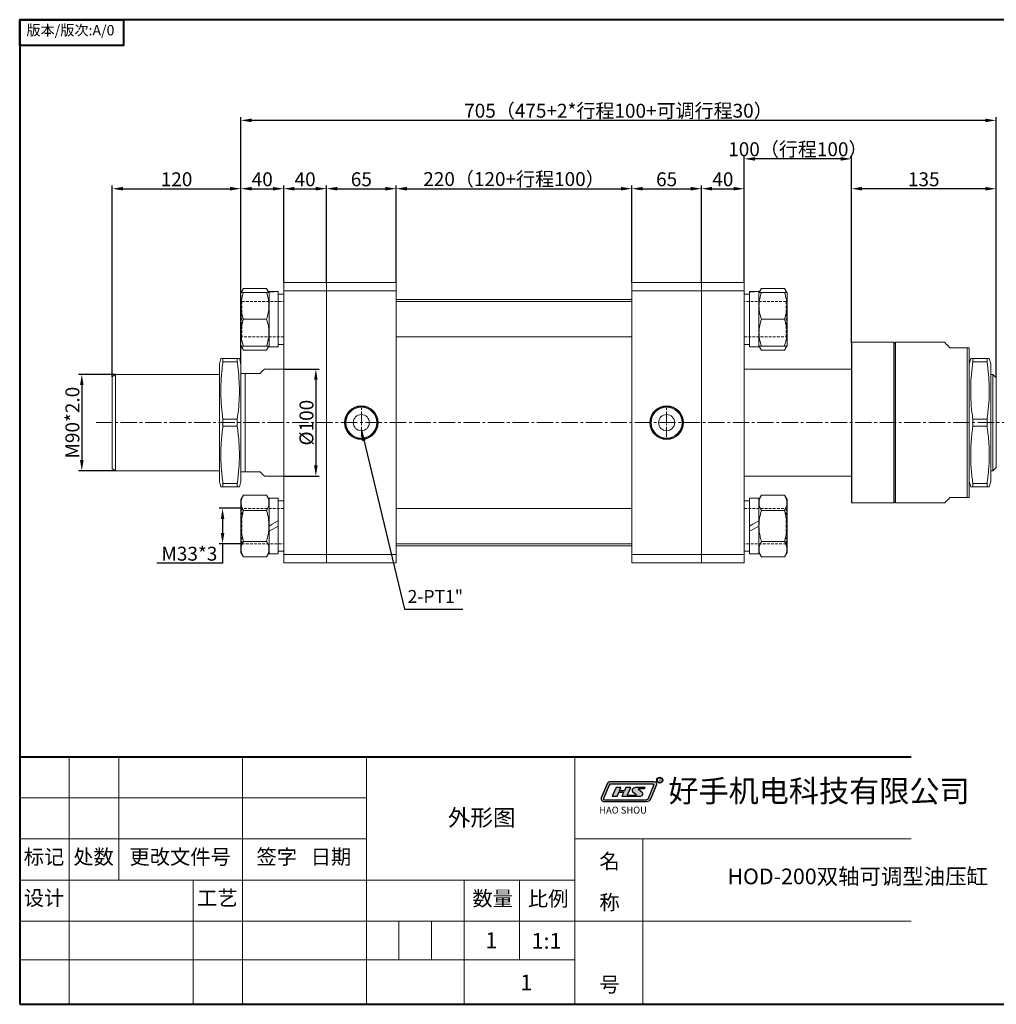
# Model space of a CAD drawing. Units: millimetres. Extents: x 3280 to 19181, y -191 to 729.
# Drawn here: x 16080 to 16992, y -191 to 729 of the extents above; entities that cross this region are included whole.
import ezdxf

# ---------------------------------------------------------------- set-up
doc = ezdxf.new("R2010")
doc.units = ezdxf.units.MM
for name, pattern in [('CENTER2', [28.575, 19.05, -3.175, 3.175, -3.175]), ('HIDDEN', [1.905, 1.27, -0.635]), ('PHANTOM2', [31.75, 15.875, -3.175, 3.175, -3.175, 3.175, -3.175])]:
    doc.linetypes.add(name, pattern=pattern)
for name, color, linetype, lineweight in [('1L', 7, 'Continuous', 40), ('2L', 2, 'Continuous', 13), ('7L', 3, 'Continuous', 30), ('8L', 4, 'PHANTOM2', 13), ('biazhu', 121, 'Continuous', 9), ('中心线', 6, 'CENTER2', 13), ('虚线', 50, 'HIDDEN', 13)]:
    doc.layers.add(name, color=color, linetype=linetype, lineweight=lineweight)
doc.styles.add('ROMANS', font='ROMANS', dxfattribs={"width": 0.7})
doc.styles.add('SLDTEXTSTYLE0', font='txt')
doc.dimstyles.new('ISO-25', dxfattribs={"dimtxt": 13, "dimasz": 10, "dimexe": 3, "dimexo": 0, "dimtad": 1, "dimtoh": 1, "dimdsep": 46, "dimtxsty": 'Standard', "dimcen": 5, "dimclrd": 1, "dimclre": 1, "dimclrt": 3, "dimadec": 0, "dimazin": 0, "dimtfac": 1, "dimtmove": 0, "dimatfit": 3, "dimfxl": 1, "dimarcsym": 0})

# ---------------------------------------------------------------- blocks, each defined once
blk = doc.blocks.new('好手logo1')
h = blk.add_hatch(color=1)
h.paths.add_polyline_path([(11.12, 2.84, 0.300672), (12.04, 3.45), (13.38, 6.6, 0.537666), (12.83, 7.44), (2.6, 7.44, 0.300672), (1.86, 6.95), (0.47, 3.68, 0.537666), (1.02, 2.84)])
h.paths.add_polyline_path([(1.18, 3.24, -0.537666), (1, 3.52), (2.33, 6.65, -0.300672), (2.7, 6.9), (12.57, 6.9, -0.537666), (12.75, 6.62), (11.47, 3.61, -0.300672), (10.92, 3.24)], flags=16)
h.paths.add_polyline_path([(9.3, 4.03), (5.28, 4.03), (5.65, 4.86, 0.540881), (5.55, 5), (4.63, 5, 0.297959), (4.54, 4.94), (4.14, 4.03), (3, 4.03), (3.91, 6.1), (5.05, 6.1), (4.75, 5.42, 0.540881), (4.84, 5.28), (5.76, 5.28, 0.297959), (5.85, 5.34), (6.19, 6.1), (7.33, 6.1), (6.58, 4.39, 0.540881), (6.67, 4.25), (8.54, 4.25, 0.684537), (8.6, 4.43), (7.78, 5.19, -0.466541), (7.8, 5.8, -0.165228), (8.65, 6.09), (10.72, 6.09), (10.55, 5.82), (9.25, 5.82, 0.684537), (9.18, 5.65), (10.05, 4.85, -0.512887), (9.98, 4.21, -0.127046)], flags=0)
h = blk.add_hatch(color=1)
h.paths.add_polyline_path([(13.4, 7.8, 1), (14.8, 7.8, 1)])
h.paths.add_polyline_path([(14.7, 7.8, -1), (13.5, 7.8, -1)], flags=16)
at = {"color": 1}
for p, q in [((3.91, 6.1), (3, 4.03)), ((5.05, 6.1), (3.91, 6.1)), ((4.14, 4.03), (4.54, 4.94)), ((4.63, 5), (5.55, 5)), ((4.75, 5.42), (5.05, 6.1)), ((5.76, 5.28), (4.84, 5.28)), ((5.65, 4.86), (5.28, 4.03)), ((6.19, 6.1), (5.85, 5.34)), ((7.33, 6.1), (6.19, 6.1)), ((6.58, 4.39), (7.33, 6.1)), ((7.78, 5.19), (8.6, 4.43)), ((10.72, 6.09), (8.65, 6.09)), ((10.05, 4.85), (9.18, 5.65)), ((9.25, 5.82), (10.55, 5.82)), ((10.55, 5.82), (10.72, 6.09)), ((3, 4.03), (4.14, 4.03)), ((5.28, 4.03), (9.3, 4.03)), ((8.54, 4.25), (6.67, 4.25))]:
    blk.add_line(p, q, dxfattribs=at)
for points in [[(1.02, 2.84), (11.12, 2.84, 0.300672), (12.04, 3.45), (13.38, 6.6, 0.537666), (12.83, 7.44), (2.6, 7.44, 0.300672), (1.86, 6.95), (0.47, 3.68, 0.537666)], [(10.92, 3.24, 0.300672), (11.47, 3.61), (12.75, 6.62, 0.537666), (12.57, 6.9), (2.7, 6.9, 0.300672), (2.33, 6.65), (1, 3.52, 0.537666), (1.18, 3.24)]]:
    blk.add_lwpolyline(points, format="xyb", close=True, dxfattribs=at)
for radius in [0.7, 0.6]:
    blk.add_circle((14.1, 7.8), radius, dxfattribs=at)
for centre, radius, start, end in [((4.63, 4.9), 0.1, 90, 156.3676), ((4.84, 5.38), 0.1, 156.3676, 270), ((5.55, 4.9), 0.1, 336.3676, 90), ((5.76, 5.38), 0.1, 270, 336.3676), ((8.05, 5.48), 0.4, 127.5285, 227.5724), ((8.65, 4.69), 1.4, 90, 127.5285), ((9.25, 5.72), 0.1, 90, 227.5724), ((9.78, 4.56), 0.4, 298.9615, 47.5724), ((6.67, 4.35), 0.1, 156.3676, 270), ((8.54, 4.35), 0.1, 270, 47.5724), ((9.3, 5.43), 1.4, 270, 298.9615)]:
    blk.add_arc(centre, radius, start, end, dxfattribs=at)
at = {"color": 1, "attachment_point": 1}
for s, insert, char_height in [('{\\fSimSun|b0|i0|c134|p2;R}', (13.84, 8.23), 0.8008), ('{\\f@MS UI Gothic|b1|i1|c128|p34;HAO\\f@MS UI Gothic|b1|i1|c134|p34; \\f@MS UI Gothic|b1|i1|c128|p34;SHOU}', (0, 1.61), 1.6)]:
    blk.add_mtext(s, dxfattribs=dict(at, insert=insert, char_height=char_height))
blk = doc.blocks.new('*D174')
at = {"color": 1, "lineweight": -2}
for p, q in [((16166.92, 395.32), (16166.92, 573.85)), ((16176.92, 570.85), (16276.92, 570.85)), ((16286.92, 407.42), (16286.92, 573.85))]:
    blk.add_line(p, q, dxfattribs=at)
at = {"color": 1}
for points in [[(16176.92, 572.52), (16176.92, 569.19), (16166.92, 570.85)], [(16276.92, 572.52), (16276.92, 569.19), (16286.92, 570.85)]]:
    blk.add_solid(points, dxfattribs=at)
at = {"layer": 'Defpoints', "color": 0}
for p in [(16286.92, 570.85), (16286.92, 407.42), (16166.92, 395.32)]:
    blk.add_point(p, dxfattribs=at)
at = {"color": 3, "insert": (16226.92, 577.98), "char_height": 13, "attachment_point": 5}
blk.add_mtext('120', dxfattribs=at)
blk = doc.blocks.new('*D175')
at = {"color": 1, "lineweight": -2}
for p, q in [((16286.92, 407.42), (16286.92, 573.85)), ((16296.92, 570.85), (16316.92, 570.85)), ((16326.92, 483.42), (16326.92, 573.85))]:
    blk.add_line(p, q, dxfattribs=at)
at = {"color": 1}
for points in [[(16296.92, 572.52), (16296.92, 569.19), (16286.92, 570.85)], [(16316.92, 572.52), (16316.92, 569.19), (16326.92, 570.85)]]:
    blk.add_solid(points, dxfattribs=at)
at = {"layer": 'Defpoints', "color": 0}
for p in [(16326.92, 570.85), (16326.92, 483.42), (16286.92, 407.42)]:
    blk.add_point(p, dxfattribs=at)
at = {"color": 3, "insert": (16306.92, 577.98), "char_height": 13, "attachment_point": 5}
blk.add_mtext('40', dxfattribs=at)
blk = doc.blocks.new('*D176')
at = {"color": 1, "lineweight": -2}
for p, q in [((16326.92, 483.42), (16326.92, 573.85)), ((16336.92, 570.85), (16356.92, 570.85)), ((16366.92, 483.42), (16366.92, 573.85))]:
    blk.add_line(p, q, dxfattribs=at)
at = {"color": 1}
for points in [[(16336.92, 572.52), (16336.92, 569.19), (16326.92, 570.85)], [(16356.92, 572.52), (16356.92, 569.19), (16366.92, 570.85)]]:
    blk.add_solid(points, dxfattribs=at)
at = {"layer": 'Defpoints', "color": 0}
for p in [(16366.92, 570.85), (16326.92, 483.42), (16366.92, 483.42)]:
    blk.add_point(p, dxfattribs=at)
at = {"color": 3, "insert": (16346.92, 577.98), "char_height": 13, "attachment_point": 5}
blk.add_mtext('40', dxfattribs=at)
blk = doc.blocks.new('*D177')
at = {"color": 1, "lineweight": -2}
for p, q in [((16366.92, 483.42), (16366.92, 573.85)), ((16376.92, 570.85), (16421.92, 570.85)), ((16431.92, 483.42), (16431.92, 573.85))]:
    blk.add_line(p, q, dxfattribs=at)
at = {"color": 1}
for points in [[(16376.92, 572.52), (16376.92, 569.19), (16366.92, 570.85)], [(16421.92, 572.52), (16421.92, 569.19), (16431.92, 570.85)]]:
    blk.add_solid(points, dxfattribs=at)
at = {"layer": 'Defpoints', "color": 0}
for p in [(16431.92, 570.85), (16366.92, 483.42), (16431.92, 483.42)]:
    blk.add_point(p, dxfattribs=at)
at = {"color": 3, "insert": (16399.42, 577.98), "char_height": 13, "attachment_point": 5}
blk.add_mtext('65', dxfattribs=at)
blk = doc.blocks.new('*D178')
at = {"color": 1, "lineweight": -2}
for p, q in [((16431.92, 483.42), (16431.92, 573.85)), ((16441.92, 570.85), (16641.92, 570.85)), ((16651.92, 483.42), (16651.92, 573.85))]:
    blk.add_line(p, q, dxfattribs=at)
at = {"color": 1}
for points in [[(16441.92, 572.52), (16441.92, 569.19), (16431.92, 570.85)], [(16641.92, 572.52), (16641.92, 569.19), (16651.92, 570.85)]]:
    blk.add_solid(points, dxfattribs=at)
at = {"layer": 'Defpoints', "color": 0}
for p in [(16651.92, 570.85), (16431.92, 483.42), (16651.92, 483.42)]:
    blk.add_point(p, dxfattribs=at)
at = {"color": 3, "insert": (16541.92, 579.86), "char_height": 13, "attachment_point": 5}
blk.add_mtext('220{\\fSimSun|b0|i0|c134|p2;（}120+{\\fSimSun|b0|i0|c134|p2;行程}100{\\fSimSun|b0|i0|c134|p2;）}', dxfattribs=at)
blk = doc.blocks.new('*D179')
at = {"color": 1, "lineweight": -2}
for p, q in [((16651.92, 483.42), (16651.92, 573.85)), ((16661.92, 570.85), (16706.92, 570.85)), ((16716.92, 483.42), (16716.92, 573.85))]:
    blk.add_line(p, q, dxfattribs=at)
at = {"color": 1}
for points in [[(16661.92, 572.52), (16661.92, 569.19), (16651.92, 570.85)], [(16706.92, 572.52), (16706.92, 569.19), (16716.92, 570.85)]]:
    blk.add_solid(points, dxfattribs=at)
at = {"layer": 'Defpoints', "color": 0}
for p in [(16716.92, 570.85), (16651.92, 483.42), (16716.92, 483.42)]:
    blk.add_point(p, dxfattribs=at)
at = {"color": 3, "insert": (16684.42, 577.98), "char_height": 13, "attachment_point": 5}
blk.add_mtext('65', dxfattribs=at)
blk = doc.blocks.new('*D180')
at = {"color": 1, "lineweight": -2}
for p, q in [((16716.92, 483.42), (16716.92, 573.85)), ((16726.92, 570.85), (16746.92, 570.85)), ((16756.92, 483.42), (16756.92, 573.85))]:
    blk.add_line(p, q, dxfattribs=at)
at = {"color": 1}
for points in [[(16726.92, 572.52), (16726.92, 569.19), (16716.92, 570.85)], [(16746.92, 572.52), (16746.92, 569.19), (16756.92, 570.85)]]:
    blk.add_solid(points, dxfattribs=at)
at = {"layer": 'Defpoints', "color": 0}
for p in [(16756.92, 570.85), (16716.92, 483.42), (16756.92, 483.42)]:
    blk.add_point(p, dxfattribs=at)
at = {"color": 3, "insert": (16736.92, 577.98), "char_height": 13, "attachment_point": 5}
blk.add_mtext('40', dxfattribs=at)
blk = doc.blocks.new('*D181')
at = {"color": 1, "lineweight": -2}
for p, q in [((16169.92, 397.42), (16135.49, 397.42)), ((16138.49, 387.42), (16138.49, 317.42)), ((16169.92, 307.42), (16135.49, 307.42))]:
    blk.add_line(p, q, dxfattribs=at)
at = {"color": 1}
for points in [[(16136.83, 387.42), (16140.16, 387.42), (16138.49, 397.42)], [(16136.83, 317.42), (16140.16, 317.42), (16138.49, 307.42)]]:
    blk.add_solid(points, dxfattribs=at)
at = {"layer": 'Defpoints', "color": 0}
for p in [(16169.92, 397.42), (16138.49, 307.42), (16169.92, 307.42)]:
    blk.add_point(p, dxfattribs=at)
at = {"color": 3, "insert": (16131.37, 352.42), "char_height": 13, "attachment_point": 5, "rotation": 90}
blk.add_mtext('M90*2.0', dxfattribs=at)
blk = doc.blocks.new('*D182')
at = {"color": 1, "lineweight": -2}
for p, q in [((16326.92, 402.42), (16359.98, 402.42)), ((16356.98, 392.42), (16356.98, 312.42)), ((16326.92, 302.42), (16359.98, 302.42))]:
    blk.add_line(p, q, dxfattribs=at)
at = {"color": 1}
for points in [[(16355.31, 392.42), (16358.65, 392.42), (16356.98, 402.42)], [(16355.31, 312.42), (16358.65, 312.42), (16356.98, 302.42)]]:
    blk.add_solid(points, dxfattribs=at)
at = {"layer": 'Defpoints', "color": 0}
for p in [(16326.92, 402.42), (16326.92, 302.42), (16356.98, 302.42)]:
    blk.add_point(p, dxfattribs=at)
at = {"color": 3, "insert": (16349.86, 352.42), "char_height": 13, "attachment_point": 5, "rotation": 90}
blk.add_mtext('%%C100', dxfattribs=at)
blk = doc.blocks.new('*D172')
at = {"color": 1, "lineweight": -2}
for p, q in [((16286.92, 407.42), (16286.92, 637.65)), ((16981.92, 634.65), (16296.92, 634.65)), ((16991.92, 394.42), (16991.92, 637.65))]:
    blk.add_line(p, q, dxfattribs=at)
at = {"color": 1}
for points in [[(16296.92, 636.32), (16296.92, 632.98), (16286.92, 634.65)], [(16981.92, 636.32), (16981.92, 632.98), (16991.92, 634.65)]]:
    blk.add_solid(points, dxfattribs=at)
at = {"layer": 'Defpoints', "color": 0}
for p in [(16286.92, 634.65), (16286.92, 407.42), (16991.92, 394.42)]:
    blk.add_point(p, dxfattribs=at)
at = {"color": 3, "insert": (16639.42, 643.65), "char_height": 13, "attachment_point": 5}
blk.add_mtext('705{\\fSimSun|b0|i0|c134|p2;（}475+2*{\\fSimSun|b0|i0|c134|p2;行程}100+{\\fSimSun|b0|i0|c134|p2;可调行程}30{\\fSimSun|b0|i0|c134|p2;）}', dxfattribs=at)
blk = doc.blocks.new('*D183')
at = {"color": 1, "lineweight": -2}
for p, q in [((16856.92, 426.92), (16856.92, 573.85)), ((16981.92, 570.85), (16866.92, 570.85)), ((16991.92, 394.42), (16991.92, 573.85))]:
    blk.add_line(p, q, dxfattribs=at)
at = {"color": 1}
for points in [[(16866.92, 572.52), (16866.92, 569.19), (16856.92, 570.85)], [(16981.92, 572.52), (16981.92, 569.19), (16991.92, 570.85)]]:
    blk.add_solid(points, dxfattribs=at)
at = {"layer": 'Defpoints', "color": 0}
for p in [(16856.92, 570.85), (16856.92, 426.92), (16991.92, 394.42)]:
    blk.add_point(p, dxfattribs=at)
at = {"color": 3, "insert": (16924.42, 577.98), "char_height": 13, "attachment_point": 5}
blk.add_mtext('135', dxfattribs=at)
blk = doc.blocks.new('*D173')
at = {"color": 1, "lineweight": -2}
for p, q in [((16756.92, 483.42), (16756.92, 601.71)), ((16846.92, 598.71), (16766.92, 598.71)), ((16856.92, 426.92), (16856.92, 601.71))]:
    blk.add_line(p, q, dxfattribs=at)
at = {"color": 1}
for points in [[(16766.92, 600.37), (16766.92, 597.04), (16756.92, 598.71)], [(16846.92, 600.37), (16846.92, 597.04), (16856.92, 598.71)]]:
    blk.add_solid(points, dxfattribs=at)
at = {"layer": 'Defpoints', "color": 0}
for p in [(16756.92, 598.71), (16756.92, 483.42), (16856.92, 426.92)]:
    blk.add_point(p, dxfattribs=at)
at = {"color": 3, "insert": (16806.92, 607.71), "char_height": 13, "attachment_point": 5}
blk.add_mtext('100{\\fSimSun|b0|i0|c134|p2;（行程}100{\\fSimSun|b0|i0|c134|p2;）}', dxfattribs=at)
blk = doc.blocks.new('*D211')
at = {"color": 1, "lineweight": -2}
for p, q in [((16287.92, 272.42), (16266.86, 272.42)), ((16269.86, 262.42), (16269.86, 249.42)), ((16287.92, 239.42), (16266.86, 239.42)), ((16269.86, 239.42), (16269.86, 221.26)), ((16269.86, 221.26), (16208.57, 221.26))]:
    blk.add_line(p, q, dxfattribs=at)
at = {"color": 1}
for points in [[(16268.19, 262.42), (16271.53, 262.42), (16269.86, 272.42)], [(16268.19, 249.42), (16271.53, 249.42), (16269.86, 239.42)]]:
    blk.add_solid(points, dxfattribs=at)
at = {"layer": 'Defpoints', "color": 0}
for p in [(16287.92, 272.42), (16269.86, 239.42), (16287.92, 239.42)]:
    blk.add_point(p, dxfattribs=at)
at = {"color": 3, "insert": (16238.9, 228.38), "char_height": 13, "attachment_point": 5}
blk.add_mtext('M33*3', dxfattribs=at)

msp = doc.modelspace()

# ---------------------------------------------------------------- linework, layer by layer
at = {"color": 7, "linetype": 'Continuous', "lineweight": 15}
for p, q in [((16326.922, 483.416), (16366.922, 483.416)), ((16326.922, 475.416), (16326.922, 483.416)), ((16366.922, 483.416), (16431.922, 483.416)), ((16366.922, 475.416), (16366.922, 483.416)), ((16431.922, 483.416), (16431.922, 475.416)), ((16651.922, 475.416), (16651.922, 483.416)), ((16651.922, 483.416), (16716.922, 483.416)), ((16716.922, 483.416), (16716.922, 475.416)), ((16716.922, 483.416), (16756.922, 483.416)), ((16756.922, 483.416), (16756.922, 475.416)), ((16287.139, 473.916), (16286.922, 473.541)), ((16286.922, 473.541), (16286.922, 424.291)), ((16289.372, 477.784), (16287.139, 473.916)), ((16310.973, 477.784), (16289.372, 477.784)), ((16310.973, 473.916), (16289.372, 473.916)), ((16313.206, 473.916), (16310.973, 477.784)), ((16313.422, 473.541), (16313.206, 473.916)), ((16321.922, 474.766), (16313.422, 474.766)), ((16313.422, 474.766), (16313.422, 474.296)), ((16313.422, 423.066), (16313.422, 474.296)), ((16321.922, 423.066), (16321.922, 474.766)), ((16326.922, 472.416), (16321.922, 472.416)), ((16366.922, 475.416), (16326.922, 475.416)), ((16326.922, 229.416), (16326.922, 475.416)), ((16431.922, 475.416), (16366.922, 475.416)), ((16366.922, 229.416), (16366.922, 475.416)), ((16431.922, 229.416), (16431.922, 475.416)), ((16716.922, 475.416), (16651.922, 475.416)), ((16651.922, 475.416), (16651.922, 229.416)), ((16716.922, 475.416), (16716.922, 229.416)), ((16756.922, 475.416), (16716.922, 475.416)), ((16716.922, 229.416), (16716.922, 475.416)), ((16756.922, 229.416), (16756.922, 475.416)), ((16761.922, 472.416), (16756.922, 472.416)), ((16770.422, 474.766), (16761.922, 474.766)), ((16761.922, 474.766), (16761.922, 474.296)), ((16761.922, 423.066), (16761.922, 474.296)), ((16770.422, 423.066), (16770.422, 474.766)), ((16770.636, 473.916), (16770.422, 473.545)), ((16772.869, 477.784), (16770.636, 473.916)), ((16794.47, 477.784), (16772.869, 477.784)), ((16794.47, 473.916), (16772.869, 473.916)), ((16796.703, 473.916), (16794.47, 477.784)), ((16796.92, 473.541), (16796.703, 473.916)), ((16796.92, 473.541), (16796.92, 424.291)), ((16651.922, 467.416), (16431.922, 467.416)), ((16651.922, 465.416), (16431.922, 465.416)), ((16310.973, 448.916), (16289.372, 448.916)), ((16794.47, 448.916), (16772.869, 448.916)), ((16431.922, 432.416), (16651.922, 432.416)), ((16286.922, 424.291), (16287.139, 423.916)), ((16287.139, 423.916), (16289.372, 420.049)), ((16310.973, 423.916), (16289.372, 423.916)), ((16310.973, 420.049), (16313.206, 423.916)), ((16313.206, 423.916), (16313.422, 424.291)), ((16313.422, 423.066), (16321.922, 423.066)), ((16321.922, 425.416), (16326.922, 425.416)), ((16756.922, 425.416), (16761.922, 425.416)), ((16761.922, 423.066), (16770.422, 423.066)), ((16770.422, 424.287), (16770.636, 423.916)), ((16770.636, 423.916), (16772.869, 420.049)), ((16794.47, 423.916), (16772.869, 423.916)), ((16794.47, 420.049), (16796.703, 423.916)), ((16796.703, 423.916), (16796.92, 424.291)), ((16857.422, 427.416), (16856.922, 426.916)), ((16856.922, 277.916), (16856.922, 426.916)), ((16896.422, 427.416), (16857.422, 427.416)), ((16857.422, 427.416), (16857.422, 277.416)), ((16896.922, 426.916), (16896.422, 427.416)), ((16896.422, 288.641), (16896.422, 427.416)), ((16897.922, 427.416), (16896.922, 426.416)), ((16896.922, 426.916), (16896.922, 289.066)), ((16943.922, 427.416), (16897.922, 427.416)), ((16897.922, 427.416), (16897.922, 277.416)), ((16310.973, 420.049), (16289.372, 420.049)), ((16794.47, 420.049), (16772.869, 420.049)), ((16964.922, 422.416), (16948.922, 422.416)), ((16964.922, 282.416), (16964.922, 422.416)), ((16964.922, 422.416), (16966.922, 422.416)), ((16966.922, 422.416), (16966.922, 282.416)), ((16268.263, 412.418), (16266.922, 407.416)), ((16266.922, 407.416), (16266.922, 297.416)), ((16270.272, 409.197), (16270.272, 412.416)), ((16283.573, 412.416), (16270.272, 412.416)), ((16270.272, 409.197), (16283.573, 409.197)), ((16283.573, 412.416), (16283.573, 409.197)), ((16286.922, 407.416), (16285.582, 412.418)), ((16286.922, 407.416), (16286.922, 297.416)), ((16968.263, 412.419), (16966.922, 407.416)), ((16970.272, 409.197), (16970.272, 412.416)), ((16983.573, 412.416), (16970.272, 412.416)), ((16970.272, 409.197), (16983.573, 409.197)), ((16983.573, 412.416), (16983.573, 409.197)), ((16986.922, 407.416), (16985.582, 412.419)), ((16986.922, 304.785), (16986.922, 407.416)), ((16169.922, 397.416), (16166.922, 395.316)), ((16166.922, 309.517), (16166.922, 395.316)), ((16266.922, 397.416), (16169.922, 397.416)), ((16169.922, 397.416), (16169.922, 307.416)), ((16290.922, 398.416), (16290.922, 306.416)), ((16304.922, 398.416), (16290.922, 398.416)), ((16326.922, 402.416), (16308.922, 402.416)), ((16856.922, 402.416), (16756.922, 402.416)), ((16988.922, 397.416), (16986.922, 397.416)), ((16991.922, 394.416), (16988.922, 397.416)), ((16988.922, 307.416), (16988.922, 397.416)), ((16991.922, 394.416), (16991.922, 310.416)), ((16270.272, 349.197), (16270.272, 355.636)), ((16283.573, 355.636), (16270.272, 355.636)), ((16283.573, 355.636), (16283.573, 349.197)), ((16970.272, 349.197), (16970.272, 355.636)), ((16983.573, 355.636), (16970.272, 355.636)), ((16983.573, 355.636), (16983.573, 349.197)), ((16270.272, 349.197), (16283.573, 349.197)), ((16970.272, 349.197), (16983.573, 349.197)), ((16166.922, 309.517), (16169.922, 307.416)), ((16169.922, 307.416), (16266.922, 307.416)), ((16304.922, 306.416), (16290.922, 306.416)), ((16986.922, 307.416), (16988.922, 307.416)), ((16986.922, 297.416), (16986.922, 304.785)), ((16988.922, 307.416), (16991.922, 310.416)), ((16266.922, 297.416), (16268.263, 292.414)), ((16270.272, 292.416), (16270.272, 295.636)), ((16283.573, 295.636), (16270.272, 295.636)), ((16283.573, 295.636), (16283.573, 292.416)), ((16285.582, 292.414), (16286.922, 297.416)), ((16308.922, 302.416), (16326.922, 302.416)), ((16756.922, 302.416), (16856.922, 302.416)), ((16966.922, 297.416), (16968.263, 292.414)), ((16970.272, 292.416), (16970.272, 295.636)), ((16983.573, 295.636), (16970.272, 295.636)), ((16983.573, 295.636), (16983.573, 292.416)), ((16985.582, 292.414), (16986.922, 297.416)), ((16270.272, 292.416), (16283.573, 292.416)), ((16896.422, 277.416), (16896.422, 288.641)), ((16896.922, 289.066), (16896.922, 277.916)), ((16970.272, 292.416), (16983.573, 292.416)), ((16289.372, 284.784), (16286.922, 280.541)), ((16286.922, 280.541), (16286.922, 231.291)), ((16310.973, 284.784), (16289.372, 284.784)), ((16313.422, 280.541), (16310.973, 284.784)), ((16321.922, 281.766), (16313.422, 281.766)), ((16313.422, 255.916), (16313.422, 281.766)), ((16321.922, 260.824), (16321.922, 281.766)), ((16326.922, 279.416), (16321.922, 279.416)), ((16761.922, 279.416), (16756.922, 279.416)), ((16770.422, 281.766), (16761.922, 281.766)), ((16761.922, 281.766), (16761.922, 255.916)), ((16772.869, 284.784), (16770.422, 280.545)), ((16770.422, 281.766), (16770.422, 260.824)), ((16794.47, 284.784), (16772.869, 284.784)), ((16796.92, 280.541), (16794.47, 284.784)), ((16796.92, 280.541), (16796.92, 231.291)), ((16856.922, 277.916), (16857.422, 277.416)), ((16857.422, 277.416), (16896.422, 277.416)), ((16896.422, 277.416), (16896.922, 277.916)), ((16896.922, 278.416), (16897.922, 277.416)), ((16897.922, 277.416), (16943.922, 277.416)), ((16948.922, 282.416), (16964.922, 282.416)), ((16310.973, 270.35), (16289.372, 270.35)), ((16651.922, 272.416), (16431.922, 272.416)), ((16794.47, 270.35), (16772.869, 270.35)), ((16321.922, 255.916), (16321.922, 260.824)), ((16770.42, 260.822), (16770.42, 255.916)), ((16313.422, 255.916), (16313.422, 251.009)), ((16313.422, 230.066), (16313.422, 251.009)), ((16321.922, 230.066), (16321.922, 255.916)), ((16761.922, 251.009), (16761.922, 255.916)), ((16761.922, 251.009), (16761.922, 230.066)), ((16770.422, 255.916), (16770.422, 230.066)), ((16310.973, 241.483), (16289.372, 241.483)), ((16431.922, 239.416), (16651.922, 239.416)), ((16794.47, 241.483), (16772.869, 241.483)), ((16286.922, 231.291), (16289.372, 227.049)), ((16310.973, 227.049), (16313.422, 231.291)), ((16313.422, 230.066), (16321.922, 230.066)), ((16321.922, 232.416), (16326.922, 232.416)), ((16431.922, 237.416), (16651.922, 237.416)), ((16756.922, 232.416), (16761.922, 232.416)), ((16761.922, 230.066), (16770.422, 230.066)), ((16770.422, 231.287), (16772.869, 227.049)), ((16794.47, 227.049), (16796.92, 231.291)), ((16310.973, 227.049), (16289.372, 227.049)), ((16326.922, 229.416), (16366.922, 229.416)), ((16326.922, 221.416), (16326.922, 229.416)), ((16366.922, 221.416), (16326.922, 221.416)), ((16366.922, 229.416), (16431.922, 229.416)), ((16366.922, 221.416), (16366.922, 229.416)), ((16431.922, 221.416), (16366.922, 221.416)), ((16431.922, 229.416), (16431.922, 221.416)), ((16651.922, 229.416), (16716.922, 229.416)), ((16651.922, 221.416), (16651.922, 229.416)), ((16716.922, 221.416), (16651.922, 221.416)), ((16716.922, 229.416), (16716.922, 221.416)), ((16716.922, 229.416), (16756.922, 229.416)), ((16716.922, 221.416), (16716.922, 229.416)), ((16756.922, 221.416), (16716.922, 221.416)), ((16756.922, 229.416), (16756.922, 221.416)), ((16794.47, 227.049), (16772.869, 227.049))]:
    msp.add_line(p, q, dxfattribs=at)
at = {"color": 7, "linetype": 'Continuous', "lineweight": 15, "flags": 128}
for points in [[(16948.922, 422.416), (16947.406, 423.932), (16946.158, 425.18), (16945.183, 426.156), (16944.483, 426.855), (16944.063, 427.276), (16943.922, 427.416)], [(16308.922, 402.416), (16308.889, 402.383), (16308.621, 402.115), (16308.087, 401.581), (16307.289, 400.783), (16306.233, 399.727), (16304.922, 398.416)], [(16308.922, 302.416), (16308.889, 302.45), (16308.621, 302.718), (16308.087, 303.252), (16307.289, 304.049), (16306.233, 305.106), (16304.922, 306.416)], [(16943.922, 277.416), (16944.063, 277.557), (16944.483, 277.977), (16945.183, 278.677), (16946.158, 279.652), (16947.406, 280.9), (16948.922, 282.416)], [(16313.422, 255.916), (16316.271, 257.561), (16319.108, 259.199), (16321.922, 260.824)], [(16761.922, 255.916), (16764.771, 257.561), (16767.608, 259.199), (16770.422, 260.824)], [(16321.922, 255.916), (16319.074, 254.272), (16316.236, 252.634), (16313.422, 251.009)], [(16770.422, 255.916), (16767.573, 254.272), (16764.736, 252.634), (16761.922, 251.009)]]:
    msp.add_lwpolyline(points, dxfattribs=at)
at = {"color": 7, "linetype": 'Continuous', "lineweight": 15}
for centre, radius in [((16399.422, 352.416), 15.731), ((16684.422, 352.416), 15.731), ((16399.422, 352.416), 15.228), ((16399.422, 352.416), 14.491), ((16399.422, 352.416), 7.5), ((16684.422, 352.416), 15.228), ((16684.422, 352.416), 14.491), ((16684.422, 352.416), 7.5)]:
    msp.add_circle(centre, radius, dxfattribs=at)
for centre, start_param, end_param in [((16321.922, 448.916), 1.5707963, 1.7618), ((16313.422, 448.916), 1.475731, 1.5707963), ((16770.422, 448.916), 1.5707963, 1.7618), ((16761.922, 448.916), 1.475731, 1.5707963)]:
    msp.add_ellipse(centre, major_axis=(44.774, 0), ratio=0.5773503, start_param=start_param, end_param=end_param, dxfattribs=at)
for points, knots in [([(16289.372, 448.916), (16288.724, 451.086), (16287.746, 454.365), (16287.184, 458.873), (16287.07, 463.11), (16287.647, 468.187), (16288.793, 471.995), (16289.372, 473.916)], [0, 0, 0, 0, 0.2645418, 0.3998232, 0.5350803, 0.7654101, 1, 1, 1, 1]), ([(16289.372, 473.916), (16288.921, 473.916), (16288.016, 473.916), (16287.205, 473.916), (16287.265, 473.916), (16287.291, 473.916)], [0, 0, 0, 0, 0.363676, 0.7304222, 1, 1, 1, 1]), ([(16287.712, 473.916), (16287.743, 474.09), (16287.981, 475.405), (16288.725, 476.679), (16289.372, 477.784)], [0, 0, 0, 0, 0.1322396, 1, 1, 1, 1]), ([(16310.973, 477.784), (16311.677, 476.535), (16312.396, 475.258), (16312.683, 473.945), (16312.689, 473.916)], [0, 0, 0, 0, 0.9778782, 1, 1, 1, 1]), ([(16310.973, 473.916), (16311.62, 471.747), (16312.598, 468.468), (16313.161, 463.96), (16313.275, 459.723), (16312.697, 454.646), (16311.551, 450.838), (16310.973, 448.916)], [0, 0, 0, 0, 0.264542, 0.3998235, 0.5350804, 0.7654104, 1, 1, 1, 1]), ([(16313.045, 473.916), (16313.074, 473.916), (16313.143, 473.916), (16312.331, 473.916), (16311.427, 473.916), (16310.973, 473.916)], [0, 0, 0, 0, 0.2695587, 0.6329602, 1, 1, 1, 1]), ([(16772.869, 448.916), (16772.222, 451.086), (16771.244, 454.365), (16770.681, 458.873), (16770.567, 463.11), (16771.145, 468.187), (16772.291, 471.995), (16772.869, 473.916)], [0, 0, 0, 0, 0.2645418, 0.3998232, 0.5350803, 0.7654101, 1, 1, 1, 1]), ([(16772.869, 473.916), (16772.419, 473.916), (16771.514, 473.916), (16770.702, 473.916), (16770.763, 473.916), (16770.788, 473.916)], [0, 0, 0, 0, 0.36367592, 0.73042226, 1, 1, 1, 1]), ([(16771.209, 473.916), (16771.241, 474.09), (16771.478, 475.405), (16772.223, 476.679), (16772.869, 477.784)], [0, 0, 0, 0, 0.1322398, 1, 1, 1, 1]), ([(16794.47, 477.784), (16795.174, 476.535), (16795.894, 475.258), (16796.181, 473.945), (16796.187, 473.916)], [0, 0, 0, 0, 0.977878, 1, 1, 1, 1]), ([(16794.47, 473.916), (16795.118, 471.747), (16796.096, 468.468), (16796.658, 463.96), (16796.772, 459.723), (16796.195, 454.646), (16795.049, 450.838), (16794.47, 448.916)], [0, 0, 0, 0, 0.2645419, 0.3998235, 0.5350804, 0.7654104, 1, 1, 1, 1]), ([(16796.543, 473.916), (16796.572, 473.916), (16796.64, 473.916), (16795.828, 473.916), (16794.924, 473.916), (16794.47, 473.916)], [0, 0, 0, 0, 0.26955862, 0.63296024, 1, 1, 1, 1]), ([(16289.372, 423.916), (16288.724, 426.086), (16287.746, 429.365), (16287.184, 433.873), (16287.07, 438.11), (16287.647, 443.187), (16288.793, 446.995), (16289.372, 448.916)], [0, 0, 0, 0, 0.264542, 0.3998233, 0.5350804, 0.7654102, 1, 1, 1, 1]), ([(16310.973, 448.916), (16311.62, 446.747), (16312.598, 443.468), (16313.161, 438.96), (16313.275, 434.723), (16312.697, 429.646), (16311.551, 425.838), (16310.973, 423.916)], [0, 0, 0, 0, 0.2645421, 0.3998234, 0.5350803, 0.7654103, 1, 1, 1, 1]), ([(16772.869, 423.916), (16772.222, 426.086), (16771.244, 429.365), (16770.681, 433.873), (16770.567, 438.11), (16771.145, 443.187), (16772.291, 446.995), (16772.869, 448.916)], [0, 0, 0, 0, 0.2645419, 0.3998233, 0.5350804, 0.7654102, 1, 1, 1, 1]), ([(16794.47, 448.916), (16795.118, 446.747), (16796.096, 443.468), (16796.658, 438.96), (16796.772, 434.723), (16796.195, 429.646), (16795.049, 425.838), (16794.47, 423.916)], [0, 0, 0, 0, 0.264542, 0.3998234, 0.5350803, 0.7654103, 1, 1, 1, 1]), ([(16287.299, 423.916), (16287.27, 423.916), (16287.202, 423.916), (16288.014, 423.916), (16288.918, 423.916), (16289.372, 423.916)], [0, 0, 0, 0, 0.2695587, 0.6329602, 1, 1, 1, 1]), ([(16289.372, 420.049), (16288.668, 421.297), (16287.948, 422.574), (16287.661, 423.887), (16287.655, 423.916)], [0, 0, 0, 0, 0.9778783, 1, 1, 1, 1]), ([(16310.973, 423.916), (16311.423, 423.916), (16312.328, 423.916), (16313.14, 423.916), (16313.079, 423.916), (16313.054, 423.916)], [0, 0, 0, 0, 0.363676, 0.7304222, 1, 1, 1, 1]), ([(16312.633, 423.916), (16312.601, 423.742), (16312.364, 422.427), (16311.619, 421.154), (16310.973, 420.049)], [0, 0, 0, 0, 0.1322395, 1, 1, 1, 1]), ([(16770.797, 423.916), (16770.768, 423.916), (16770.699, 423.916), (16771.511, 423.916), (16772.415, 423.916), (16772.869, 423.916)], [0, 0, 0, 0, 0.26955862, 0.63296024, 1, 1, 1, 1]), ([(16772.869, 420.049), (16772.166, 421.297), (16771.446, 422.574), (16771.159, 423.887), (16771.153, 423.916)], [0, 0, 0, 0, 0.9778781, 1, 1, 1, 1]), ([(16796.13, 423.916), (16796.099, 423.742), (16795.861, 422.427), (16795.117, 421.154), (16794.47, 420.049)], [0, 0, 0, 0, 0.1322397, 1, 1, 1, 1]), ([(16794.47, 423.916), (16794.921, 423.916), (16795.826, 423.916), (16796.637, 423.916), (16796.577, 423.916), (16796.551, 423.916)], [0, 0, 0, 0, 0.36367592, 0.73042226, 1, 1, 1, 1]), ([(16270.272, 409.197), (16269.98, 407.016), (16269.171, 400.96), (16268.359, 390.982), (16268.155, 379.224), (16268.774, 367.422), (16269.772, 359.565), (16270.272, 355.636)], [0, 0, 0, 0, 0.12261321, 0.34056055, 0.55848233, 0.77922207, 1, 1, 1, 1]), ([(16268.27, 412.416), (16268.364, 412.416), (16268.554, 412.416), (16269.696, 412.416), (16270.272, 412.416)], [0, 0, 0, 0, 0.495964, 1, 1, 1, 1]), ([(16283.573, 412.416), (16284.101, 412.416), (16285.158, 412.416), (16285.754, 412.416), (16285.577, 412.416), (16285.574, 412.416)], [0, 0, 0, 0, 0.49608059, 0.99204764, 1, 1, 1, 1]), ([(16283.573, 355.636), (16284.067, 359.516), (16285.054, 367.274), (16285.685, 379.026), (16285.496, 390.833), (16284.68, 400.911), (16283.864, 407.016), (16283.573, 409.197)], [0, 0, 0, 0, 0.2180102, 0.435984, 0.6566722, 0.8773868, 1, 1, 1, 1]), ([(16970.272, 409.197), (16969.778, 405.317), (16968.79, 397.558), (16968.159, 385.807), (16968.348, 373.999), (16969.164, 363.922), (16969.98, 357.816), (16970.272, 355.636)], [0, 0, 0, 0, 0.2180102, 0.4359839, 0.6566722, 0.8773867, 1, 1, 1, 1]), ([(16968.27, 412.416), (16968.364, 412.416), (16968.554, 412.416), (16969.696, 412.416), (16970.272, 412.416)], [0, 0, 0, 0, 0.49596399, 1, 1, 1, 1]), ([(16983.573, 412.416), (16984.101, 412.416), (16985.158, 412.416), (16985.754, 412.416), (16985.577, 412.416), (16985.574, 412.416)], [0, 0, 0, 0, 0.4960807, 0.9920476, 1, 1, 1, 1]), ([(16983.573, 355.636), (16983.864, 357.816), (16984.674, 363.872), (16985.486, 373.851), (16985.689, 385.609), (16985.071, 397.41), (16984.072, 405.268), (16983.573, 409.197)], [0, 0, 0, 0, 0.1226131, 0.3405605, 0.5584824, 0.7792221, 1, 1, 1, 1]), ([(16286.922, 398.416), (16287.439, 398.416), (16288.478, 398.416), (16289.97, 398.416), (16290.823, 398.416), (16290.922, 398.416)], [0, 0, 0, 0, 0.4666322, 0.9378186, 1, 1, 1, 1]), ([(16270.272, 349.197), (16269.719, 344.781), (16268.613, 335.952), (16268.092, 322.559), (16268.59, 309.093), (16269.711, 300.122), (16270.272, 295.636)], [0, 0, 0, 0, 0.2480405, 0.4960241, 0.7479822, 1, 1, 1, 1]), ([(16283.573, 295.636), (16284.126, 300.051), (16285.232, 308.88), (16285.752, 322.274), (16285.254, 335.739), (16284.133, 344.711), (16283.573, 349.197)], [0, 0, 0, 0, 0.2480405, 0.4960241, 0.7479821, 1, 1, 1, 1]), ([(16970.272, 349.197), (16969.719, 344.782), (16968.613, 335.952), (16968.092, 322.559), (16968.59, 309.093), (16969.711, 300.122), (16970.272, 295.636)], [0, 0, 0, 0, 0.2480404, 0.4960241, 0.7479822, 1, 1, 1, 1]), ([(16983.573, 295.636), (16984.126, 300.051), (16985.232, 308.881), (16985.752, 322.274), (16985.254, 335.74), (16984.133, 344.711), (16983.573, 349.197)], [0, 0, 0, 0, 0.24804049, 0.49602414, 0.74798217, 1, 1, 1, 1]), ([(16286.922, 306.416), (16287.439, 306.416), (16288.478, 306.416), (16289.97, 306.416), (16290.823, 306.416), (16290.922, 306.416)], [0, 0, 0, 0, 0.4666322, 0.9378186, 1, 1, 1, 1]), ([(16270.272, 292.416), (16269.743, 292.416), (16268.687, 292.416), (16268.09, 292.416), (16268.268, 292.416), (16268.27, 292.416)], [0, 0, 0, 0, 0.49608062, 0.99204764, 1, 1, 1, 1]), ([(16285.574, 292.416), (16285.48, 292.416), (16285.29, 292.416), (16284.148, 292.416), (16283.573, 292.416)], [0, 0, 0, 0, 0.495964, 1, 1, 1, 1]), ([(16970.272, 292.416), (16969.743, 292.416), (16968.687, 292.416), (16968.09, 292.416), (16968.268, 292.416), (16968.27, 292.416)], [0, 0, 0, 0, 0.4960806, 0.9920476, 1, 1, 1, 1]), ([(16985.574, 292.416), (16985.48, 292.416), (16985.29, 292.416), (16984.148, 292.416), (16983.573, 292.416)], [0, 0, 0, 0, 0.49596396, 1, 1, 1, 1]), ([(16289.372, 270.35), (16288.724, 271.603), (16287.746, 273.496), (16287.184, 276.098), (16287.07, 278.545), (16287.647, 281.476), (16288.793, 283.674), (16289.372, 284.784)], [0, 0, 0, 0, 0.2645419, 0.3998235, 0.5350803, 0.7654103, 1, 1, 1, 1]), ([(16310.973, 284.784), (16311.62, 283.531), (16312.598, 281.638), (16313.161, 279.036), (16313.275, 276.589), (16312.697, 273.658), (16311.551, 271.459), (16310.973, 270.35)], [0, 0, 0, 0, 0.2645419, 0.3998233, 0.5350803, 0.7654101, 1, 1, 1, 1]), ([(16772.869, 270.35), (16772.222, 271.603), (16771.244, 273.496), (16770.681, 276.098), (16770.567, 278.545), (16771.145, 281.476), (16772.291, 283.674), (16772.869, 284.784)], [0, 0, 0, 0, 0.26454191, 0.3998235, 0.53508035, 0.76541031, 1, 1, 1, 1]), ([(16794.47, 284.784), (16795.118, 283.531), (16796.096, 281.638), (16796.658, 279.036), (16796.772, 276.589), (16796.195, 273.658), (16795.049, 271.459), (16794.47, 270.35)], [0, 0, 0, 0, 0.26454192, 0.39982328, 0.53508036, 0.76541009, 1, 1, 1, 1]), ([(16966.922, 282.416), (16966.908, 282.416), (16966.312, 282.416), (16965.609, 282.416), (16964.922, 282.416)], [0, 0, 0, 0, 0.0244575, 1, 1, 1, 1]), ([(16289.372, 241.483), (16288.914, 243.199), (16287.995, 246.647), (16287.118, 252.597), (16287.068, 259.351), (16288.051, 265.499), (16289.039, 269.13), (16289.372, 270.35)], [0, 0, 0, 0, 0.181859, 0.3652532, 0.614525, 0.8705195, 1, 1, 1, 1]), ([(16310.973, 270.35), (16311.305, 269.13), (16312.277, 265.559), (16313.27, 259.415), (16313.236, 252.676), (16312.353, 246.663), (16311.434, 243.215), (16310.973, 241.483)], [0, 0, 0, 0, 0.12948094, 0.37906412, 0.63474486, 0.81646277, 1, 1, 1, 1]), ([(16772.869, 241.483), (16772.412, 243.199), (16771.492, 246.647), (16770.616, 252.597), (16770.566, 259.351), (16771.548, 265.499), (16772.537, 269.13), (16772.869, 270.35)], [0, 0, 0, 0, 0.18185893, 0.36525323, 0.61452502, 0.87051953, 1, 1, 1, 1]), ([(16794.47, 270.35), (16794.803, 269.13), (16795.775, 265.559), (16796.768, 259.415), (16796.733, 252.676), (16795.851, 246.663), (16794.932, 243.215), (16794.47, 241.483)], [0, 0, 0, 0, 0.1294809, 0.3790641, 0.6347448, 0.8164628, 1, 1, 1, 1]), ([(16289.372, 227.049), (16288.724, 228.301), (16287.746, 230.195), (16287.184, 232.797), (16287.07, 235.243), (16287.647, 238.175), (16288.793, 240.373), (16289.372, 241.483)], [0, 0, 0, 0, 0.2645418, 0.3998232, 0.5350803, 0.7654101, 1, 1, 1, 1]), ([(16310.973, 241.483), (16311.62, 240.23), (16312.598, 238.337), (16313.161, 235.734), (16313.275, 233.288), (16312.697, 230.357), (16311.551, 228.158), (16310.973, 227.049)], [0, 0, 0, 0, 0.264542, 0.3998235, 0.5350804, 0.7654104, 1, 1, 1, 1]), ([(16772.869, 227.049), (16772.222, 228.301), (16771.244, 230.195), (16770.681, 232.797), (16770.567, 235.243), (16771.145, 238.175), (16772.291, 240.373), (16772.869, 241.483)], [0, 0, 0, 0, 0.2645418, 0.3998232, 0.5350803, 0.7654101, 1, 1, 1, 1]), ([(16794.47, 241.483), (16795.118, 240.23), (16796.096, 238.337), (16796.658, 235.734), (16796.772, 233.288), (16796.195, 230.357), (16795.049, 228.158), (16794.47, 227.049)], [0, 0, 0, 0, 0.2645419, 0.3998235, 0.5350804, 0.7654104, 1, 1, 1, 1])]:
    msp.add_open_spline(points, degree=3, knots=knots, dxfattribs=at)
at = {"layer": '1L', "linetype": 'ByBlock'}
for p, q in [((16080.544, 728.655), (16080.544, -190.663)), ((17580.544, 728.655), (16080.544, 728.655)), ((16080.495, 40.453), (16912.558, 40.453)), ((16080.544, -190.663), (17580.544, -190.663))]:
    msp.add_line(p, q, dxfattribs=at)
for points in [[(16080.544, -190.663), (17580.544, -190.663), (17580.544, 728.655), (16080.544, 728.655)], [(16080.544, 728.655), (16177.289, 728.655), (16177.289, 704.469), (16080.544, 704.469)]]:
    msp.add_lwpolyline(points, close=True, dxfattribs=at)
at = {"layer": '2L', "linetype": 'Continuous'}
for p, q in [((16126.767, -65.86), (16126.767, 40.453)), ((16126.767, -65.86), (16126.767, 40.453)), ((16172.99, -74.643), (16172.99, 40.453)), ((16172.99, -74.643), (16172.99, 40.453)), ((16288.547, -65.86), (16288.547, 40.453)), ((16288.547, -65.86), (16288.547, 40.453)), ((16404.105, -190.663), (16404.105, 40.453)), ((16404.105, -190.663), (16404.105, 40.453)), ((16598.793, -190.663), (16598.793, 40.453)), ((16598.793, -190.663), (16598.793, 40.453)), ((16080.544, 2.087), (16404.105, 2.087)), ((16080.544, 2.087), (16404.105, 2.087)), ((16080.544, -36.278), (16404.105, -36.278)), ((16080.544, -36.278), (16404.105, -36.278)), ((16080.544, -36.278), (16404.105, -36.278)), ((16080.544, -36.278), (16404.105, -36.278)), ((16080.544, -36.278), (16404.105, -36.278)), ((16080.544, -36.278), (16404.105, -36.278)), ((16598.793, -36.278), (16912.558, -36.278)), ((16598.793, -36.278), (16912.558, -36.278)), ((16662.35, -190.663), (16662.35, -36.278)), ((16662.35, -190.663), (16662.35, -36.278)), ((16126.767, -65.86), (16126.767, -190.663)), ((16126.767, -65.86), (16126.767, -190.663)), ((16288.547, -65.86), (16288.547, -190.663)), ((16288.547, -65.86), (16288.547, -190.663)), ((16080.544, -74.643), (16598.793, -74.643)), ((16080.544, -74.643), (16598.793, -74.643)), ((16242.324, -190.663), (16242.324, -74.643)), ((16242.324, -190.663), (16242.324, -74.643)), ((16495.495, -190.663), (16495.495, -74.643)), ((16495.495, -190.663), (16495.495, -74.643)), ((16547.144, -149.062), (16547.144, -74.643)), ((16547.144, -149.062), (16547.144, -74.643)), ((16080.544, -113.008), (16912.558, -113.008)), ((16080.544, -113.008), (16912.558, -113.008)), ((16434.537, -149.062), (16434.537, -113.008)), ((16434.537, -149.062), (16434.537, -113.008)), ((16465.063, -149.062), (16465.063, -113.008)), ((16465.063, -149.062), (16465.063, -113.008)), ((16080.544, -149.062), (16598.793, -149.062)), ((16080.544, -149.062), (16598.793, -149.062))]:
    msp.add_line(p, q, dxfattribs=at)
at = {"layer": '中心线', "ltscale": 0.5}
for p, q in [((16399.422, 339.031), (16399.422, 365.801)), ((16684.422, 339.031), (16684.422, 365.801))]:
    msp.add_line(p, q, dxfattribs=at)
at = {"layer": '中心线', "ltscale": 0.8}
msp.add_line((16151.83, 352.416), (17008.012, 352.416), dxfattribs=at)
at = {"layer": '虚线', "ltscale": 2}
for p, q in [((16287.922, 465.416), (16286.922, 464.416)), ((16287.922, 465.416), (16326.922, 465.416)), ((16287.922, 432.416), (16287.922, 465.416)), ((16795.922, 465.416), (16756.922, 465.416)), ((16795.922, 465.416), (16796.922, 464.416)), ((16795.922, 432.416), (16795.922, 465.416)), ((16287.922, 432.416), (16286.922, 433.416)), ((16326.922, 432.416), (16287.922, 432.416)), ((16756.922, 432.416), (16795.922, 432.416)), ((16795.922, 432.416), (16796.922, 433.416)), ((16287.922, 272.416), (16286.922, 271.416)), ((16326.922, 272.416), (16287.922, 272.416)), ((16287.922, 272.416), (16287.922, 239.416)), ((16756.922, 272.416), (16795.922, 272.416)), ((16795.922, 272.416), (16796.922, 271.416)), ((16795.922, 272.416), (16795.922, 239.416)), ((16287.922, 239.416), (16286.922, 240.416)), ((16287.922, 239.416), (16326.922, 239.416)), ((16795.922, 239.416), (16756.922, 239.416)), ((16795.922, 239.416), (16796.922, 240.416))]:
    msp.add_line(p, q, dxfattribs=at)

# ---------------------------------------------------------------- block references
at = {"xscale": 4.000649356860643, "yscale": 4.00064935686061, "zscale": 4.000649356860624}
msp.add_blockref('好手logo1', (16621.544, -12.603), dxfattribs=at)

# ---------------------------------------------------------------- texts
at = {"layer": '7L', "linetype": 'ByBlock', "insert": (16127.87, 723.67), "char_height": 12.01738, "attachment_point": 2}
msp.add_mtext('{\\fNSimSun|b0|i0|c134|p49;\\H0.805x;版本/版次:A/0}', dxfattribs=at)
at = {"layer": '7L', "color": 3, "attachment_point": 2}
for s, insert, char_height in [('{\\fSimSun|b0|i0|c134|p2;2-PT1"}', (16468.526, 196.159), 12), ('{\\fￋￎￌ￥|b0|i0|c134|p2;标记}', (16103.238, -46.051), 13.86691), ('{\\fￋￎￌ￥|b0|i0|c134|p2;处数}', (16149.461, -46.051), 13.86691), ('{\\fￋￎￌ￥|b0|i0|c134|p2;更改文件号}', (16230.306, -46.051), 13.86691), ('{\\fￋￎￌ￥|b0|i0|c134|p2;签字   日期}', (16345.756, -46.051), 13.86691), ('{\\fSimSun|b0|i0|c134|p2;名}', (16631.131, -50.168), 13.86691), ('{\\fSimSun|b0|i0|c134|p2;名}', (16631.131, -50.168), 13.86691), ('{\\fSimSun|b0|i0|c134|p2;设计}', (16103.238, -84.486), 13.86691), ('{\\fSimSun|b0|i0|c134|p2;设计}', (16103.238, -84.486), 13.86691), ('{\\fSimSun|b0|i0|c134|p2;工艺}', (16265.019, -84.486), 13.86691), ('{\\fSimSun|b0|i0|c134|p2;工艺}', (16265.019, -84.486), 13.86691), ('{\\fￋￎￌ￥|b0|i0|c134|p2;数量}', (16522.055, -84.92), 13.86691), ('{\\fￋￎￌ￥|b0|i0|c134|p2;比例}', (16573.831, -85.11), 13.86691), ('{\\fSimSun|b0|i0|c134|p2;称}', (16631.131, -88.533), 13.86691), ('{\\fSimSun|b0|i0|c134|p2;称}', (16631.131, -88.533), 13.86691), ('{\\fSimSun|b0|i0|c134|p2;号}', (16631.131, -165.263), 13.86691), ('{\\fSimSun|b0|i0|c134|p2;号}', (16631.131, -165.263), 13.86691)]:
    msp.add_mtext(s, dxfattribs=dict(at, insert=insert, char_height=char_height))
at = {"layer": '7L', "char_height": 14.79158, "attachment_point": 2}
for s, insert in [('{\\fFangSong_GB2312|b0|i0|c134|p49;1}', (16520.749, -123.458)), ('{\\fSimSun|b0|i0|c134|p2;1}', (16553.418, -162.884))]:
    msp.add_mtext(s, dxfattribs=dict(at, insert=insert))
at = {"layer": '7L', "insert": (16572.307, -124.028), "char_height": 14.7916, "attachment_point": 2, "style": 'SLDTEXTSTYLE0'}
msp.add_mtext('1:1', dxfattribs=at)
at = {"layer": '8L', "linetype": 'Continuous', "insert": (16686.018, 18.764), "char_height": 20.61678, "width": 295.4074, "attachment_point": 1, "style": 'ROMANS'}
msp.add_mtext('{\\fSimHei|b0|i0|c134|p2;\\C4;好手机电科技有限公司}', dxfattribs=at)
at = {"layer": 'biazhu', "attachment_point": 1, "style": 'SLDTEXTSTYLE0'}
for s, insert, char_height, width in [('外形图', (16480.259, -8.67), 15.4078, 340.58803), ('\\pi5.3779;HOD-200双轴可调型油压缸', (16662.35, -63.915), 14.65283, 249.27138)]:
    msp.add_mtext(s, dxfattribs=dict(at, insert=insert, char_height=char_height, width=width))

# ---------------------------------------------------------------- dimensions: what is measured, and where the dimension line sits
dim = msp.add_linear_dim(base=(16286.922, 634.652), p1=(16991.922, 394.416), p2=(16286.922, 407.416), text='<>{\\fSimSun|b0|i0|c134|p2;（}475+2*{\\fSimSun|b0|i0|c134|p2;行程}100+{\\fSimSun|b0|i0|c134|p2;可调行程}30{\\fSimSun|b0|i0|c134|p2;）}', dimstyle='ISO-25')
dim.commit()
dim.dimension.update_dxf_attribs({"geometry": '*D172', "text_midpoint": (16639.422, 643.654)})
dim = msp.add_linear_dim(base=(16756.922, 598.707), p1=(16856.922, 426.916), p2=(16756.922, 483.416), text='<>{\\fSimSun|b0|i0|c134|p2;（行程}100{\\fSimSun|b0|i0|c134|p2;）}', dimstyle='ISO-25')
dim.commit()
dim.dimension.update_dxf_attribs({"geometry": '*D173', "text_midpoint": (16806.922, 598.707), "dimtype": 160})
dim = msp.add_linear_dim(base=(16651.922, 570.854), p1=(16431.922, 483.416), p2=(16651.922, 483.416), text='<>{\\fSimSun|b0|i0|c134|p2;（}120+{\\fSimSun|b0|i0|c134|p2;行程}100{\\fSimSun|b0|i0|c134|p2;）}', dimstyle='ISO-25', override={"dimtmove": 1})
dim.commit()
dim.dimension.update_dxf_attribs({"geometry": '*D178', "text_midpoint": (16541.922, 579.857)})
for base, p1, p2, picture, middle in [((16286.922, 570.854), (16166.922, 395.316), (16286.922, 407.416), '*D174', (16226.922, 577.979)), ((16326.922, 570.854), (16286.922, 407.416), (16326.922, 483.416), '*D175', (16306.922, 577.979)), ((16856.922, 570.854), (16991.922, 394.416), (16856.922, 426.916), '*D183', (16924.422, 577.979))]:
    dim = msp.add_linear_dim(base=base, p1=p1, p2=p2, dimstyle='ISO-25')
    dim.commit()
    dim.dimension.update_dxf_attribs({"geometry": picture, "text_midpoint": middle})
for base, p1, p2, picture, middle in [((16366.922, 570.854), (16326.922, 483.416), (16366.922, 483.416), '*D176', (16346.922, 577.979)), ((16431.922, 570.854), (16366.922, 483.416), (16431.922, 483.416), '*D177', (16399.422, 577.979)), ((16716.922, 570.854), (16651.922, 483.416), (16716.922, 483.416), '*D179', (16684.422, 577.979)), ((16756.922, 570.854), (16716.922, 483.416), (16756.922, 483.416), '*D180', (16736.922, 577.979))]:
    dim = msp.add_linear_dim(base=base, p1=p1, p2=p2, dimstyle='ISO-25', override={"dimtmove": 1})
    dim.commit()
    dim.dimension.update_dxf_attribs({"geometry": picture, "text_midpoint": middle})
for base, p1, p2, text, picture, middle in [((16138.493, 307.416), (16169.922, 397.416), (16169.922, 307.416), 'M<>*2.0', '*D181', (16131.368, 352.416)), ((16356.981, 302.416), (16326.922, 402.416), (16326.922, 302.416), '%%C<>', '*D182', (16349.856, 352.416))]:
    dim = msp.add_linear_dim(base=base, p1=p1, p2=p2, angle=90, text=text, dimstyle='ISO-25')
    dim.commit()
    dim.dimension.update_dxf_attribs({"geometry": picture, "text_midpoint": middle})
dim = msp.add_linear_dim(base=(16269.86, 239.416), p1=(16287.922, 272.416), p2=(16287.922, 239.416), angle=90, text='M<>*3', dimstyle='ISO-25')
dim.commit()
dim.dimension.update_dxf_attribs({"geometry": '*D211', "text_midpoint": (16238.902, 221.258), "dimtype": 160})

# ---------------------------------------------------------------- leaders
msp.add_leader([(16399.422, 345.279), (16439.842, 178.2), (16494.302, 178.2)], dimstyle='ISO-25', override={"dimgap": 0.625, "dimtad": 0})

doc.saveas('drawing.dxf')
